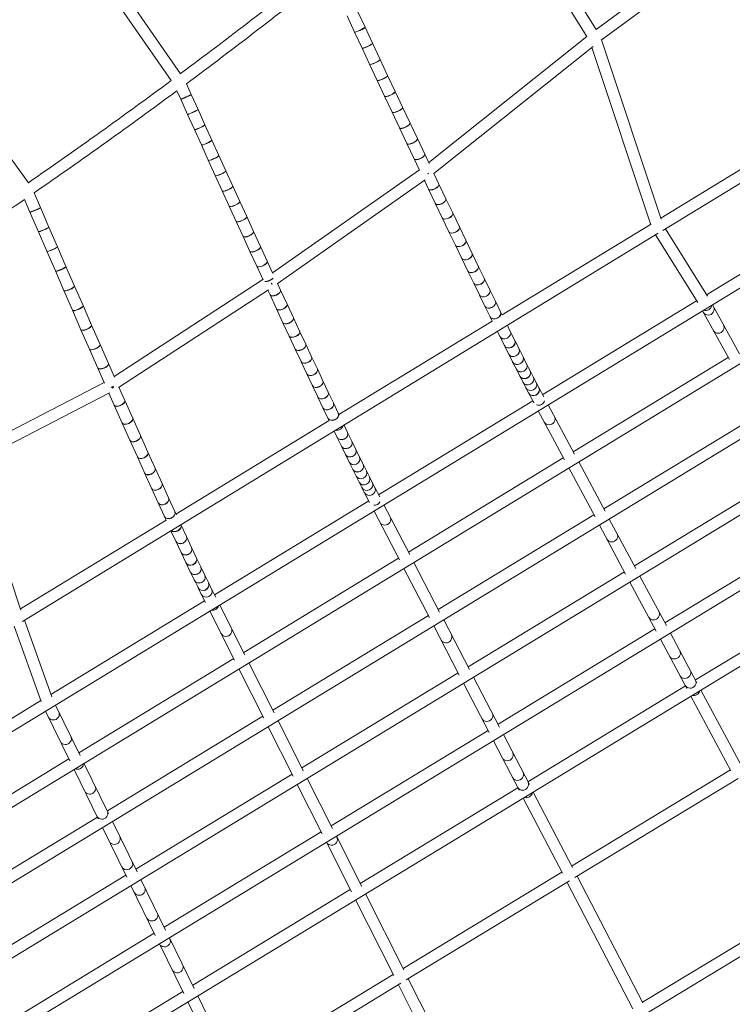
# Model space of a CAD drawing. Units: millimetres. Extents: x -4804 to 20881, y -14377 to 4800.
# Drawn here: x 1752 to 2921, y -3824 to -2210 of the extents above; entities that cross this region are included whole.
import ezdxf

# ---------------------------------------------------------------- set-up
doc = ezdxf.new("R2010")
doc.units = ezdxf.units.MM
doc.header["$LTSCALE"] = 20
doc.linetypes.add('HIDDEN', pattern=[9.525, 6.35, -3.175])
doc.layers.add('2d', color=230, linetype='Continuous')
doc.layers.add('EN-Safetyzone', color=93, linetype='HIDDEN')

msp = doc.modelspace()

# ---------------------------------------------------------------- linework, layer by layer
at = {"layer": '2d', "lineweight": 0}
for p, q in [((2510.7, -1927.6), (2698.1, -2225.9)), ((2496.1, -1940.1), (2682.8, -2237.3)), ((2697.9, -2225.6), (2923.3, -2060.2)), ((2016.3, -2298.3), (1860.3, -2073.3)), ((2706, -2243.3), (2933.2, -2076.5)), ((2001, -2309.6), (1844.9, -2084.5)), ((3660.4, -2206.8), (753.7, -3978.2)), ((2289.3, -2203.7), (2301.6, -2230)), ((2306.5, -2195.7), (2318.8, -2222)), ((2318.8, -2222), (2331.2, -2248.4)), ((2301.6, -2230), (2313.9, -2256.4)), ((2423.4, -2444.1), (2682.7, -2237.2)), ((2706.5, -2242.9), (2804.3, -2536.9)), ((2314, -2256.4), (2326.3, -2282.8)), ((2331.2, -2248.4), (2343.5, -2274.8)), ((2431.4, -2462), (2692.7, -2253.5)), ((2690.6, -2255.2), (2787.3, -2546.1)), ((1614.2, -2267.4), (1766.7, -2477)), ((2343.5, -2274.8), (2355.9, -2301.1)), ((2326.3, -2282.8), (2338.7, -2309.2)), ((2355.9, -2301.1), (2368.2, -2327.3)), ((2033.9, -2332.4), (2025.9, -2314.8)), ((2338.7, -2309.2), (2351, -2335.4)), ((2016.5, -2340.2), (2010.3, -2326.4)), ((2027.7, -2365), (2016.5, -2340.2)), ((2045.1, -2357.2), (2033.9, -2332.4)), ((2351, -2335.4), (2363.3, -2361.5)), ((2368.2, -2327.3), (2380.5, -2353.4)), ((2380.5, -2353.4), (2392.6, -2379.2)), ((824.9, -4058), (3605, -2365)), ((2039, -2390), (2027.7, -2365.1)), ((2056.3, -2382.2), (2045.1, -2357.2)), ((2363.3, -2361.5), (2375.5, -2387.3)), ((2067.7, -2407.2), (2056.3, -2382.2)), ((2375.5, -2387.3), (2387.6, -2412.9)), ((2392.6, -2379.2), (2404.7, -2404.8)), ((2803.7, -2535.3), (3062.1, -2377.7)), ((2050.4, -2415.1), (2039, -2390)), ((2404.7, -2404.8), (2416.7, -2430)), ((2807.2, -2555.4), (3075.2, -2391.9)), ((2061.8, -2440.2), (2050.4, -2415.1)), ((2079.1, -2432.4), (2067.7, -2407.2)), ((2387.6, -2412.9), (2399.5, -2438.1)), ((2090.5, -2457.5), (2079.1, -2432.4)), ((2416.7, -2430), (2424.1, -2445.5)), ((2073.2, -2465.4), (2061.8, -2440.2)), ((2399.5, -2438.1), (2408.2, -2456.3)), ((3659.6, -2456.2), (866.6, -4155.9)), ((2084.7, -2490.5), (2073.3, -2465.4)), ((2102, -2482.6), (2090.5, -2457.5)), ((2167.3, -2625), (2407.9, -2455.8)), ((2431.7, -2461.7), (2440.1, -2479.3)), ((2113.4, -2507.6), (2102, -2482.6)), ((2174.8, -2643), (2417.2, -2472.5)), ((2416.2, -2473.2), (2422.9, -2487.4)), ((2440.1, -2479.3), (2451.5, -2503.2)), ((1776.3, -2493.5), (1786.8, -2517.9)), ((2096.1, -2515.5), (2084.7, -2490.5)), ((2422.9, -2487.4), (2434.4, -2511.4)), ((1760.3, -2504.5), (1769.3, -2525.4)), ((1786.8, -2517.9), (1800.5, -2549.8)), ((2107.5, -2540.4), (2096.1, -2515.5)), ((2124.8, -2532.5), (2113.4, -2507.6)), ((2434.4, -2511.4), (2445.5, -2534.8)), ((2451.5, -2503.2), (2462.7, -2526.6)), ((3137.3, -2503.3), (2878.9, -2660.8)), ((1769.3, -2525.4), (1783.1, -2557.3)), ((2136.1, -2557.2), (2124.8, -2532.5)), ((2462.7, -2526.6), (2473.6, -2549.3)), ((908.3, -4253.7), (3714.2, -2547.4)), ((1800.5, -2549.8), (1814.4, -2581.9)), ((2118.8, -2565.1), (2107.5, -2540.4)), ((2445.5, -2534.8), (2456.5, -2557.6)), ((2473.6, -2549.3), (2484.2, -2571.5)), ((2543.8, -2693.9), (2787.1, -2545.5)), ((1756.9, -3196.2), (2799.7, -2560)), ((1783.1, -2557.3), (1797, -2589.4)), ((2130.1, -2589.6), (2118.8, -2565.1)), ((2147.3, -2581.7), (2136.1, -2557.2)), ((2456.5, -2557.6), (2467.1, -2579.7)), ((2795.4, -2562.6), (2864.4, -2673.3)), ((2811.6, -2552.7), (2880.5, -2663.3)), ((1814.4, -2581.9), (1828.4, -2614.2)), ((2158.5, -2605.8), (2147.3, -2581.7)), ((2467.1, -2579.7), (2477.5, -2601.2)), ((2484.2, -2571.5), (2494.6, -2593)), ((1797, -2589.5), (1811, -2621.7)), ((2141.2, -2613.8), (2130.1, -2589.6)), ((2494.6, -2593), (2504.6, -2613.7)), ((1828.4, -2614.2), (1842.4, -2646.4)), ((2151.7, -2636.5), (2141.2, -2613.8)), ((2167.8, -2626.1), (2158.5, -2605.8)), ((2477.5, -2601.2), (2487.5, -2622)), ((2504.6, -2613.7), (2514.3, -2633.7)), ((1811, -2621.7), (1825, -2654)), ((2487.5, -2622), (2497.2, -2642)), ((3768.8, -2638.7), (949.9, -4351.6)), ((1842.4, -2646.4), (1856.4, -2678.6)), ((1907.5, -2794.9), (2151.4, -2635.8)), ((2180.3, -2653), (2175.4, -2642.5)), ((2497.2, -2642), (2506.6, -2661.1)), ((2514.3, -2633.7), (2523.6, -2652.8)), ((1825, -2654), (1839, -2686.2)), ((1914.6, -2812.9), (2160.6, -2652.5)), ((2163, -2661), (2159.4, -2653.3)), ((2173.7, -2684), (2163, -2661)), ((2190.9, -2676), (2180.3, -2653)), ((2506.6, -2661.2), (2515.5, -2679.5)), ((2523.6, -2652.8), (2532.6, -2671.2)), ((1856.4, -2678.6), (1870.4, -2710.6)), ((2201.4, -2698.5), (2190.9, -2676)), ((2515.5, -2679.5), (2524.1, -2697)), ((2532.6, -2671.2), (2541.2, -2688.6)), ((2862.7, -2670.6), (2610.2, -2824.5)), ((2888.5, -2677.2), (2932.8, -2757.6)), ((1839, -2686.2), (1853, -2718.2)), ((2184.1, -2706.5), (2173.7, -2684)), ((2541.2, -2688.6), (2543.8, -2694)), ((2872.2, -2687.1), (2916.3, -2766.9)), ((1870.4, -2710.6), (1884.3, -2742.2)), ((2194.3, -2728.4), (2184.1, -2706.5)), ((2211.6, -2720.4), (2201.4, -2698.5)), ((2276.1, -2857.2), (2527.5, -2703.8)), ((2524.1, -2697), (2527.5, -2703.8)), ((2552.2, -2711), (2557.1, -2720.9)), ((1853, -2718.2), (1866.9, -2749.9)), ((2221.5, -2741.7), (2211.6, -2720.4)), ((2535.9, -2720.9), (2540.1, -2729.3)), ((2557.1, -2720.9), (2564.4, -2735.7)), ((1884.3, -2742.2), (1898, -2773.5)), ((2204.3, -2749.7), (2194.4, -2728.4)), ((2231.2, -2762.4), (2221.5, -2741.7)), ((2540.1, -2729.4), (2547.4, -2744.1)), ((2547.4, -2744.2), (2554.4, -2758)), ((2564.4, -2735.7), (2571.4, -2749.5)), ((1866.9, -2749.9), (1880.7, -2781.1)), ((2214, -2770.4), (2204.3, -2749.8)), ((2554.4, -2758), (2560.9, -2770.9)), ((2571.4, -2749.5), (2577.9, -2762.4)), ((1898, -2773.5), (1908, -2796)), ((2223.4, -2790.5), (2214, -2770.5)), ((2240.6, -2782.4), (2231.2, -2762.4)), ((2560.9, -2771), (2567, -2782.9)), ((2577.9, -2762.4), (2583.9, -2774.3)), ((2583.9, -2774.3), (2589.5, -2785.3)), ((2660.3, -2918.1), (2914.3, -2763.4)), ((1880.7, -2781.1), (1891.5, -2805.6)), ((2232.6, -2809.8), (2223.4, -2790.5)), ((2249.7, -2801.7), (2240.6, -2782.4)), ((2567, -2782.9), (2572.6, -2794)), ((2589.5, -2785.3), (2594.7, -2795.3)), ((1666.3, -2920.7), (1891, -2804.6)), ((2258.5, -2820.2), (2249.7, -2801.7)), ((2572.6, -2794), (2577.9, -2804.1)), ((2577.9, -2804.1), (2582.6, -2813.2)), ((2594.7, -2795.3), (2599.5, -2804.4)), ((2599.5, -2804.4), (2603.8, -2812.6)), ((991.6, -4449.5), (3686.2, -2813.2)), ((1673.2, -2938.4), (1899.5, -2821.6)), ((1898.7, -2822), (1907.5, -2841.8)), ((1915.3, -2812.5), (1924.9, -2834.1)), ((2241.3, -2828.3), (2232.6, -2809.8)), ((2267, -2838), (2258.5, -2820.2)), ((2582.7, -2813.3), (2587, -2821.5)), ((2587, -2821.5), (2595.5, -2837.4)), ((2603.8, -2812.6), (2612.2, -2828.3)), ((1924.9, -2834.1), (1937.9, -2863.3)), ((2249.8, -2846.1), (2241.3, -2828.4)), ((2275, -2854.9), (2267, -2838)), ((2593.9, -2834.4), (2341.1, -2988.5)), ((2595.5, -2837.4), (2595.6, -2837.5)), ((1907.5, -2841.8), (1920.5, -2871)), ((2257.9, -2863.1), (2249.8, -2846.1)), ((2276.4, -2857.8), (2275, -2854.9)), ((2602.9, -2851.2), (2645.8, -2931.2)), ((2619.2, -2841.3), (2662.4, -2922)), ((2965.5, -2856.4), (2710.4, -3011.6)), ((1920.5, -2871), (1933.1, -2899.3)), ((1937.9, -2863.3), (1950.5, -2891.6)), ((2008.8, -3020.2), (2259.8, -2867.1)), ((2259.9, -2867.3), (2257.9, -2863.1)), ((2273, -2894.6), (2268.1, -2884.3)), ((2290.1, -2886.3), (2284.4, -2874.4)), ((2297.1, -2900.7), (2290.1, -2886.3)), ((1933.2, -2899.3), (1945.4, -2926.6)), ((1950.5, -2891.6), (1962.7, -2918.9)), ((2280, -2909), (2273, -2894.6)), ((2303.7, -2914.2), (2297.1, -2900.7)), ((1962.7, -2918.9), (1974.5, -2945.1)), ((2286.6, -2922.6), (2280, -2909)), ((2309.9, -2926.9), (2303.7, -2914.2)), ((1674.4, -2937.8), (1754.5, -3177.9)), ((1945.4, -2926.7), (1957.2, -2952.9)), ((2292.8, -2935.2), (2286.6, -2922.6)), ((2298.6, -2947), (2292.8, -2935.3)), ((2315.7, -2938.6), (2309.9, -2926.8)), ((2390, -3082.7), (2644, -2928)), ((2669.3, -2934.8), (2712.6, -3015.8)), ((1957.2, -2952.9), (1968.6, -2977.9)), ((1974.5, -2945.1), (1985.9, -2970.1)), ((2304.1, -2957.9), (2298.7, -2947)), ((2321.1, -2949.4), (2315.7, -2938.6)), ((2326.1, -2959.4), (2321.1, -2949.4)), ((2653, -2944.7), (2696, -3024.9)), ((2760.5, -3105.2), (3016.8, -2949.3)), ((1985.9, -2970.1), (1996.7, -2993.8)), ((2309.1, -2967.9), (2304.1, -2957.9)), ((2313.7, -2977), (2309.1, -2967.9)), ((2330.7, -2968.4), (2326.1, -2959.4)), ((2334.9, -2976.6), (2330.7, -2968.4)), ((1968.6, -2977.9), (1979.4, -3001.7)), ((2318, -2985.3), (2313.7, -2977.1)), ((2326.3, -3001.2), (2318, -2985.3)), ((2343, -2992.2), (2334.9, -2976.6)), ((1979.4, -3001.7), (1989.7, -3024.2)), ((1996.7, -2993.8), (2007, -3016.3)), ((2324.8, -2998.4), (2072, -3152.5)), ((2007, -3016.3), (2009.4, -3021.6)), ((2375.3, -3095.5), (2333.6, -3015.3)), ((2392.1, -3086.5), (2349.9, -3005.4)), ((1753.8, -3175.8), (1992.5, -3030.2)), ((1989.7, -3024.2), (1992.8, -3030.8)), ((2694.1, -3021.5), (2439, -3176.8)), ((2719.4, -3028.4), (2762.8, -3109.5)), ((2000.5, -3047.6), (2008.5, -3064.9)), ((2016.8, -3037.6), (2025.8, -3056.9)), ((2703.1, -3038.3), (2746.1, -3118.6)), ((3068, -3042.3), (2810.6, -3198.7)), ((2008.6, -3064.9), (2017.1, -3083.1)), ((2025.8, -3056.9), (2034.3, -3075)), ((2017.1, -3083.1), (2025, -3099.8)), ((2034.3, -3075), (2042.1, -3091.7)), ((2042.1, -3091.7), (2049.4, -3106.8)), ((2119.8, -3247.2), (2373.8, -3092.6)), ((2025, -3099.8), (2032.2, -3115)), ((2032.2, -3115), (2038.9, -3128.7)), ((2049.4, -3106.8), (2056, -3120.4)), ((2424.4, -3189.9), (2382.6, -3109.5)), ((2441.1, -3180.9), (2398.8, -3099.5)), ((2487.9, -3270.9), (2744.2, -3115.1)), ((2038.9, -3128.8), (2044.9, -3140.9)), ((2056, -3120.4), (2061.9, -3132.5)), ((2769.5, -3121.9), (2813, -3203.2)), ((2044.9, -3141), (2050.3, -3151.7)), ((2061.9, -3132.5), (2067.2, -3143.2)), ((2067.2, -3143.2), (2073.9, -3156.3)), ((2753.2, -3131.8), (2796.3, -3212.3)), ((2860.7, -3292.3), (3119.3, -3135.2)), ((2055.7, -3162.5), (1803.7, -3316)), ((2050.3, -3151.7), (2057, -3165.1)), ((2064.3, -3179.5), (2104.9, -3260)), ((2080.5, -3169.5), (2121.8, -3251.2)), ((1760.1, -3194.2), (1805, -3319.7)), ((2422.7, -3186.7), (2167.6, -3341.9)), ((2490.2, -3275.2), (2447.8, -3193.7)), ((1743.6, -3204.3), (1787.6, -3327.4)), ((2473.4, -3284.2), (2431.5, -3203.6)), ((2794.3, -3208.6), (2536.9, -3365)), ((2803.3, -3225.4), (2846.5, -3306.1)), ((2819.6, -3215.5), (2863.2, -3296.9)), ((1849.5, -3411.8), (2103.5, -3257.1)), ((2112.1, -3274.2), (2152.9, -3354.9)), ((2128.4, -3264.2), (2169.7, -3346.1)), ((2215.4, -3436.6), (2471.7, -3280.8)), ((2539.2, -3369.5), (2496.7, -3287.8)), ((2522.5, -3378.5), (2480.5, -3297.7)), ((2585.9, -3459.1), (2844.4, -3302.1)), ((2869.7, -3309), (2935.6, -3432)), ((2853.4, -3318.9), (2919, -3441.4)), ((1787.1, -3326.1), (1533.7, -3480.5)), ((1851.5, -3415.9), (1811.2, -3333.7)), ((1834.6, -3424.6), (1794.9, -3343.6)), ((2151.3, -3351.8), (1896.2, -3507.1)), ((2159.9, -3368.9), (2200.8, -3449.8)), ((2176.2, -3359), (2217.6, -3441)), ((2520.6, -3374.9), (2263.2, -3531.3)), ((2588.3, -3463.8), (2545.7, -3381.9)), ((2571.5, -3472.8), (2529.4, -3391.8)), ((1579.2, -3576.4), (1833.2, -3421.7)), ((1898.3, -3511.4), (1857.9, -3428.9)), ((1881.4, -3520.1), (1841.6, -3438.9)), ((1942.8, -3602.4), (2199.1, -3446.5)), ((2224, -3453.6), (2265.5, -3535.9)), ((2918, -3439.5), (2657.7, -3597.3)), ((2930.8, -3453.9), (2663.1, -3616.3)), ((2207.7, -3463.6), (2248.7, -3544.7)), ((2311, -3626), (2569.6, -3469)), ((2642.4, -3609.1), (2578.4, -3485.9)), ((2659, -3599.8), (2594.6, -3476)), ((1879.9, -3517), (1624.8, -3672.3)), ((1928.1, -3615.5), (1888.3, -3534.1)), ((1945.1, -3606.9), (1904.6, -3524.2)), ((2246.9, -3541.2), (1989.5, -3697.6)), ((2271.8, -3548.3), (2313.4, -3630.8)), ((2255.5, -3558.2), (2296.6, -3639.6)), ((1670.3, -3768.1), (1926.5, -3612.3)), ((2641.4, -3607.2), (2381.2, -3765.1)), ((2774.3, -3821.5), (2666.5, -3614.2)), ((1974.9, -3711), (1934.9, -3629.4)), ((1991.8, -3702.4), (1951.2, -3619.5)), ((2654.3, -3621.6), (2386.4, -3784.1)), ((2758, -3831.2), (2650.2, -3624.1)), ((2036.2, -3792.9), (2294.7, -3635.9)), ((2319.6, -3643.1), (2382.5, -3767.7)), ((2303.3, -3652.9), (2365.9, -3776.9)), ((2773.9, -3820.7), (3036.9, -3661.5)), ((2782, -3838.1), (3046.7, -3677.7)), ((1973.2, -3707.6), (1715.8, -3864)), ((2021.7, -3806.5), (1981.6, -3724.7)), ((2038.6, -3797.9), (1997.9, -3714.8)), ((2364.9, -3774.9), (2104.7, -3932.8)), ((2377.6, -3789.4), (2109.8, -3951.9)), ((2373.5, -3792), (2478.7, -4000.3)), ((2389.8, -3782.1), (2495.1, -3990.6)), ((1761.3, -3959.8), (2019.9, -3802.8)), ((2089.3, -3944.6), (2028.3, -3820)), ((2106, -3935.5), (2044.6, -3810.1))]:
    msp.add_line(p, q, dxfattribs=at)
for centre, radius, start, end in [((-144, 28), 2556.9, 273.4806, 356.5965), ((-144, 28), 2575.9, 273.4806, 356.7884), ((-746.9, 951.5), 3959, 306.2269, 310.4917), ((-746.9, 951.5), 3978, 306.246, 310.489), ((-3224.6, 4756.1), 8788.1, 306.60988, 308.52401), ((-3224.6, 4756.1), 8807.1, 306.59576, 308.5003), ((-3224.6, 4756.1), 8788.1, 304.60828, 306.48594), ((-3224.6, 4756.1), 8807.1, 304.59864, 306.46928), ((-3224.6, 4756.1), 8807.1, 302.51264, 304.47263)]:
    msp.add_arc(centre, radius, start, end, dxfattribs=at)
for centre, major_axis, ratio, start_param, end_param in [((2310.2, -2226), (-8.61, -4.02), 0.10634, 0, 3.120921), ((2322.6, -2252.4), (-8.61, -4.02), 0.137463, 0, 3.120841), ((2334.9, -2278.8), (-8.6, -4.03), 0.168865, 0, 3.120738), ((2347.3, -2305.1), (-8.6, -4.03), 0.200511, 0, 3.120612), ((2025.2, -2336.3), (-8.66, -3.9), 0.01584, 0, 3.121331), ((2359.6, -2331.3), (-8.6, -4.04), 0.232364, 0, 3.120459), ((2371.9, -2357.4), (-8.59, -4.05), 0.264382, 0, 3.12028), ((2036.4, -2361.1), (-8.66, -3.91), 0.047707, 0, 3.12131), ((2047.7, -2386.1), (-8.66, -3.92), 0.079903, 0, 3.121269), ((2384.1, -2383.2), (-8.59, -4.05), 0.296518, 0, 3.12007), ((2396.1, -2408.8), (-8.59, -4.06), 0.328724, 0, 3.119828), ((2059, -2411.2), (-8.65, -3.92), 0.11239, 0, 3.121204), ((2070.5, -2436.3), (-8.65, -3.93), 0.145123, 0, 3.121117), ((2408.1, -2434.1), (-8.59, -4.07), 0.360947, 0, 3.119552), ((2081.9, -2461.4), (-8.65, -3.93), 0.178057, 0, 3.121005), ((2419.9, -2458.9), (8.58, 4.07), 0.393127, -1.528332, -1.400457), ((2093.3, -2486.6), (-8.64, -3.94), 0.211144, 0, 3.120866), ((2431.5, -2483.3), (-8.58, -4.08), 0.425205, 0, 3.118882), ((1778.1, -2521.6), (-8.73, -3.75), 0.021773, 0, 3.119291), ((2104.8, -2511.6), (-8.64, -3.95), 0.244331, 0, 3.1207), ((2442.9, -2507.3), (-8.57, -4.09), 0.457116, 0, 3.118482), ((2116.2, -2536.5), (-8.64, -3.95), 0.277563, 0, 3.120505), ((2454.1, -2530.7), (-8.57, -4.1), 0.488789, 0, 3.118031), ((1791.8, -2553.5), (-8.72, -3.76), 0.065597, 0, 3.119249), ((2465, -2553.5), (-8.57, -4.11), 0.520152, 0, 3.117525), ((2127.5, -2561.2), (-8.64, -3.96), 0.310782, 0, 3.120278), ((1805.7, -2585.7), (-8.72, -3.77), 0.109903, 0, 3.119161), ((2138.7, -2585.6), (-8.63, -3.97), 0.343928, 0, 3.120017), ((2475.7, -2575.6), (-8.56, -4.12), 0.551131, 0, 3.116958), ((2486, -2597.1), (-8.56, -4.12), 0.581647, 0, 3.116323), ((1819.7, -2617.9), (-8.72, -3.78), 0.154571, 0, 3.119026), ((2149.8, -2609.8), (-8.63, -3.97), 0.376935, 0, 3.11972), ((2496.1, -2617.8), (-8.55, -4.14), 0.611619, 0, 3.115611), ((1833.7, -2650.2), (-8.71, -3.79), 0.19947, 0, 3.118839), ((2160.8, -2633.6), (8.63, 3.98), 0.409739, -2.521019, -0.818304), ((2163.5, -2639.3), (5.46, -7.77), 0.009809, -1.250982, -0.96462), ((2505.8, -2637.8), (-8.55, -4.15), 0.640965, 0, 3.114812), ((2171.7, -2657), (-8.62, -3.99), 0.442271, 0, 3.119004), ((2515.1, -2657), (-8.54, -4.16), 0.669603, 0, 3.113916), ((1847.7, -2682.4), (-8.71, -3.8), 0.244464, 0, 3.118599), ((2182.3, -2680), (-8.62, -4), 0.47446, 0, 3.118578), ((2524.1, -2675.3), (-8.54, -4.17), 0.69745, 0, 3.112908), ((2877.9, -2677.6), (8.32, 4.59), 0.941103, -2.480997, -0.568094), ((2532.6, -2692.8), (-8.53, -4.18), 0.724424, 0, 3.111773), ((2882, -2685), (-8.32, -4.59), 0.941103, 0, 3.141593), ((1861.7, -2714.4), (-8.7, -3.81), 0.289406, 0, 3.1183), ((2192.7, -2702.5), (-8.61, -4), 0.506237, 0, 3.1181), ((2898.3, -2714.7), (-8.32, -4.59), 0.941103, 0, 3.141593), ((2203, -2724.4), (-8.61, -4.01), 0.537527, 0, 3.117567), ((2548.6, -2725.1), (-8.51, -4.21), 0.775438, 0, 3.109036), ((1875.6, -2746.1), (-8.7, -3.82), 0.334144, 0, 3.117937), ((2212.9, -2745.7), (-8.61, -4.02), 0.568259, 0, 3.116971), ((2555.9, -2739.9), (-8.5, -4.23), 0.799327, 0, 3.107382), ((2562.9, -2753.8), (-8.5, -4.25), 0.822046, 0, 3.10549), ((1889.4, -2777.3), (-8.7, -3.83), 0.378521, 0, 3.117504), ((2222.6, -2766.4), (-8.6, -4.03), 0.598359, 0, 3.116307), ((2569.4, -2766.7), (-8.48, -4.27), 0.843531, 0, 3.103315), ((2575.5, -2778.6), (-8.47, -4.3), 0.863728, 0, 3.100798), ((2232, -2786.4), (-8.6, -4.04), 0.627756, 0, 3.115565), ((2581.1, -2789.6), (-8.46, -4.33), 0.882587, 0, 3.097862), ((2241.1, -2805.7), (-8.59, -4.05), 0.656377, 0, 3.114738), ((2586.3, -2799.7), (-8.44, -4.36), 0.900068, 0, 3.094408), ((2591.1, -2808.8), (-8.42, -4.4), 0.91614, 0, 3.090297), ((1902.9, -2807.9), (8.69, 3.84), 0.422374, -1.785402, -1.36767), ((1903.3, -2809), (5.19, -7.96), 0.000416, -1.255278, -1.211898), ((1903.3, -2809), (5.19, -7.96), 0.000416, -1.159525, -1.003035), ((2249.9, -2824.3), (-8.59, -4.07), 0.684154, 0, 3.113814), ((2595.4, -2817.1), (-8.4, -4.44), 0.930781, 0, 3.085342), ((1916.2, -2837.9), (-8.69, -3.85), 0.46554, 0, 3.1164), ((2258.4, -2842.1), (-8.58, -4.08), 0.711021, 0, 3.11278), ((2603.9, -2832.9), (-8.38, -4.48), 0.940879, 0, 0.046439), ((2603.9, -2832.9), (8.38, 4.48), 0.940879, -2.457565, -0.681986), ((2266.5, -2859), (-8.57, -4.09), 0.736914, 0, 3.111621), ((1929.2, -2867.1), (-8.68, -3.86), 0.507854, 0, 3.11571), ((2621.1, -2864.9), (-8.37, -4.49), 0.941103, 0, 3.141593), ((2274.2, -2875.2), (8.57, 4.11), 0.761773, -2.317437, -0.560303), ((2281.6, -2890.4), (-8.56, -4.12), 0.785543, 0, 3.10885), ((1941.8, -2895.5), (-8.67, -3.87), 0.549155, 0, 3.114913), ((2288.6, -2904.9), (-8.55, -4.14), 0.808174, 0, 3.107189), ((1954.1, -2922.8), (-8.67, -3.89), 0.589281, 0, 3.113995), ((2295.1, -2918.4), (-8.54, -4.16), 0.82962, 0, 3.105302), ((2301.3, -2931), (-8.53, -4.18), 0.849843, 0, 3.103146), ((1965.9, -2949), (-8.66, -3.9), 0.62808, 0, 3.112939), ((2307.2, -2942.8), (-8.52, -4.21), 0.868809, 0, 3.100669), ((2312.6, -2953.7), (-8.5, -4.23), 0.886492, 0, 3.097801), ((2317.6, -2963.6), (-8.49, -4.27), 0.902873, 0, 3.094454), ((2322.2, -2972.7), (-8.47, -4.3), 0.917938, 0, 3.090508), ((1977.2, -2974), (-8.65, -3.92), 0.665405, 0, 3.111723), ((2326.4, -2980.9), (-8.45, -4.35), 0.931681, 0, 3.0858), ((1988.1, -2997.8), (-8.65, -3.94), 0.70112, 0, 3.110322), ((2334.7, -2996.9), (8.43, 4.38), 0.940928, -2.199831, -0.897598), ((1998.3, -3020.2), (-8.64, -3.96), 0.735099, 0, 3.108703), ((2351.5, -3029.2), (-8.43, -4.38), 0.941103, 0, 3.141593), ((2008, -3041.3), (-8.63, -3.98), 0.767231, 0.345669, 3.096485), ((2017.2, -3060.9), (-8.62, -4), 0.797418, 0, 3.104639), ((2723.8, -3056.8), (-8.37, -4.49), 0.941103, 0, 3.141593), ((2025.7, -3079.1), (-8.6, -4.03), 0.825578, 0, 3.102074), ((2033.6, -3095.7), (-8.59, -4.06), 0.851645, 0, 3.099044), ((2040.8, -3110.9), (-8.57, -4.1), 0.875572, 0, 3.095427), ((2047.4, -3124.6), (-8.55, -4.14), 0.897327, 0, 3.09106), ((2053.4, -3136.7), (-8.53, -4.19), 0.916895, 0, 3.085707), ((2058.8, -3147.4), (-8.5, -4.25), 0.934271, 0, 3.079027), ((2069.6, -3168.9), (8.48, 4.28), 0.941103, -2.273657, -0.698439), ((2792.4, -3184.8), (-8.37, -4.49), 0.941103, 0, 3.141593), ((2091.2, -3211.7), (-8.48, -4.28), 0.941103, 0, 3.141593), ((2452, -3222.4), (-8.43, -4.38), 0.941103, 0, 3.141593), ((2826.6, -3248.8), (-8.37, -4.49), 0.941103, 0, 3.141593), ((2843.7, -3280.7), (-8.37, -4.49), 0.941103, 0, 3.141593), ((2852.3, -3296.7), (-8.37, -4.49), 0.941103, 0, 3.141593), ((2858.7, -3308.7), (8.37, 4.49), 0.941103, -2.357686, -0.669123), ((1808.1, -3348.8), (-8.53, -4.18), 0.941103, 0, 3.141593), ((2519, -3351.3), (-8.43, -4.38), 0.941103, 0, 3.141593), ((1827.8, -3389.1), (-8.53, -4.18), 0.941103, 0, 3.141593), ((2552.5, -3415.7), (-8.43, -4.38), 0.941103, 0, 3.141593), ((1847.7, -3429.7), (8.53, 4.18), 0.941103, -2.488878, -0.458255), ((2569.3, -3447.9), (-8.43, -4.38), 0.941103, 0, 3.141593), ((1867.7, -3470.5), (-8.53, -4.18), 0.941103, 0, 3.141593), ((2577.7, -3464), (-8.43, -4.38), 0.941103, 0, 3.141593), ((2584, -3476.1), (8.43, 4.38), 0.941103, -2.410597, -0.590543), ((1887.8, -3511.5), (-8.53, -4.18), 0.941103, 0, 3.141593), ((1908, -3552.9), (-8.53, -4.18), 0.941103, 0, 3.141593), ((2264.1, -3554.1), (-8.48, -4.28), 0.941103, 0, 3.141593), ((1928.4, -3594.4), (-8.53, -4.18), 0.941103, 0, 3.141593), ((1948.9, -3636.3), (-8.53, -4.18), 0.941103, 0, 3.141593), ((1969.5, -3678.4), (-8.53, -4.18), 0.941103, 0, 3.141593), ((1990.2, -3720.7), (-8.53, -4.18), 0.941103, 0, 3.141593), ((2011.1, -3763.4), (-8.53, -4.18), 0.941103, 0, 3.141593)]:
    msp.add_ellipse(centre, major_axis=major_axis, ratio=ratio, start_param=start_param, end_param=end_param, dxfattribs=at)
at = {"layer": '2d', "lineweight": 0, "extrusion": (0, 0, -1)}
for centre, major_axis, ratio, start_param, end_param in [((2310.2, -2226), (8.61, 4.02), 0.137463, 0.020752, 3.144281), ((2322.6, -2252.4), (8.6, 4.03), 0.168865, 0.020854, 3.143782), ((2334.9, -2278.8), (8.6, 4.03), 0.200511, 0.020981, 3.143453), ((2347.3, -2305.1), (8.6, 4.04), 0.232364, 0.021133, 3.143224), ((2025.2, -2336.3), (8.66, 3.91), 0.047707, 0.020282, 3.141593), ((2025.2, -2336.3), (-8.66, -3.91), 0.047707, 0, 0.01018), ((2359.6, -2331.3), (8.59, 4.05), 0.264382, 0.021313, 3.143057), ((2371.9, -2357.4), (8.59, 4.05), 0.296518, 0.021523, 3.142931), ((2036.4, -2361.1), (8.66, 3.92), 0.079903, 0.020324, 3.141593), ((2036.4, -2361.1), (-8.66, -3.92), 0.079903, 0, 0.005148), ((2047.7, -2386.1), (8.65, 3.92), 0.11239, 0.020388, 3.141593), ((2384.1, -2383.2), (8.59, 4.06), 0.328724, 0.021764, 3.142835), ((2047.7, -2386.1), (-8.65, -3.92), 0.11239, 0, 0.003476), ((2396.1, -2408.8), (8.59, 4.07), 0.360947, 0.022041, 3.142761), ((2059, -2411.2), (8.65, 3.93), 0.145123, 0.020476, 3.141593), ((2059, -2411.2), (-8.65, -3.93), 0.145123, 0, 0.002646), ((2070.5, -2436.3), (8.65, 3.93), 0.178057, 0.020588, 3.141593), ((2408.1, -2434.1), (8.58, 4.07), 0.393127, 0.022355, 3.142705), ((2070.5, -2436.3), (-8.65, -3.93), 0.178057, 0, 0.002154), ((2081.9, -2461.4), (-8.64, -3.94), 0.211144, 0, 0.001831), ((2081.9, -2461.4), (8.64, 3.94), 0.211144, 0.020726, 3.141593), ((2419.9, -2459), (-5.46, 7.77), 0.009809, -2.027939, -1.973328), ((2419.9, -2458.9), (-8.58, -4.08), 0.425205, -1.732307, -1.633303), ((2419.9, -2459), (5.92, -7.43), 0.069487, -1.149688, -1.095442), ((2093.3, -2486.6), (8.64, 3.95), 0.244331, 0.020892, 3.141593), ((2431.5, -2483.3), (8.57, 4.09), 0.457116, 0.023111, 3.14263), ((2093.3, -2486.6), (-8.64, -3.95), 0.244331, 0, 0.001605), ((1778.1, -2521.6), (8.72, 3.76), 0.065597, 0.022344, 3.152818), ((2104.8, -2511.6), (8.64, 3.95), 0.277563, 0.021088, 3.141593), ((2104.8, -2511.6), (-8.64, -3.95), 0.277563, 0, 0.001441), ((2442.9, -2507.3), (8.57, 4.1), 0.488789, 0.023562, 3.142609), ((2116.2, -2536.5), (8.64, 3.96), 0.310782, 0.021315, 3.141593), ((2454.1, -2530.7), (8.57, 4.11), 0.520152, 0.024067, 3.142596), ((1791.8, -2553.5), (8.72, 3.77), 0.109903, 0.022432, 3.147298), ((2116.2, -2536.5), (-8.64, -3.96), 0.310782, 0, 0.001317), ((2465, -2553.5), (8.56, 4.12), 0.551131, 0.024634, 3.142592), ((2127.5, -2561.2), (8.63, 3.97), 0.343928, 0.021575, 3.141593), ((2127.5, -2561.2), (-8.63, -3.97), 0.343928, 0, 0.001223), ((1805.7, -2585.7), (8.72, 3.78), 0.154571, 0.022567, 3.145471), ((2138.7, -2585.6), (8.63, 3.97), 0.376935, 0.021873, 3.141593), ((2475.7, -2575.6), (8.56, 4.12), 0.581647, 0.02527, 3.142595), ((2138.7, -2585.6), (-8.63, -3.97), 0.376935, 0, 0.001151), ((2486, -2597.1), (8.55, 4.14), 0.611619, 0.025982, 3.142606), ((1819.7, -2617.9), (8.71, 3.79), 0.19947, 0.022753, 3.144571), ((2149.8, -2609.8), (8.63, 3.98), 0.409739, 0.022209, 3.141593), ((2149.8, -2609.8), (-8.63, -3.98), 0.409739, 0, 0.001096), ((2496.1, -2617.8), (8.55, 4.15), 0.640965, 0.02678, 3.142625), ((1833.7, -2650.2), (8.71, 3.8), 0.244464, 0.022994, 3.144043), ((2160.8, -2633.6), (-8.62, -3.99), 0.442271, -2.295046, -0.665922), ((2163.5, -2639.3), (-5.19, 7.96), 0.000416, -2.175423, -1.890469), ((2505.8, -2637.8), (8.54, 4.16), 0.669603, 0.027676, 3.142653), ((2171.7, -2657), (8.62, 4), 0.47446, 0.023015, 3.141593), ((2171.7, -2657), (-8.62, -4), 0.47446, 0, 0.001023), ((2515.1, -2657), (8.54, 4.17), 0.69745, 0.028684, 3.14269), ((1847.7, -2682.4), (8.7, 3.81), 0.289406, 0.023293, 3.143703), ((2182.3, -2680), (8.61, 4), 0.506237, 0.023492, 3.141593), ((2524.1, -2675.3), (8.53, 4.18), 0.724424, 0.02982, 3.142737), ((2877.9, -2677.6), (-8.32, -4.59), 0.941103, -2.573499, -0.660596), ((2182.3, -2680), (-8.61, -4), 0.506237, 0, 0.001002), ((2532.6, -2692.8), (8.52, 4.2), 0.750446, 0.031102, 3.142796), ((2882, -2685), (8.32, 4.59), 0.941103, 0, 3.141593), ((1861.7, -2714.4), (8.7, 3.82), 0.334144, 0.023656, 3.143472), ((2192.7, -2702.5), (8.61, 4.01), 0.537527, 0.024026, 3.141593), ((2192.7, -2702.5), (-8.61, -4.01), 0.537527, 0, 0.00099), ((2898.3, -2714.7), (8.32, 4.59), 0.941103, 0, 3.141593), ((2203, -2724.4), (8.61, 4.02), 0.568259, 0.024621, 3.141593), ((2548.6, -2725.1), (8.5, 4.23), 0.799327, 0.034211, 3.142959), ((2540.8, -2709.4), (-8.51, -4.21), 0.775438, -1.86132, -1.507014), ((1875.6, -2746.1), (8.7, 3.83), 0.378521, 0.024089, 3.14331), ((2203, -2724.4), (-8.61, -4.02), 0.568259, 0, 0.000985), ((2212.9, -2745.7), (8.6, 4.03), 0.598359, 0.025286, 3.141593), ((2555.9, -2739.9), (8.5, 4.25), 0.822046, 0.036103, 3.14307), ((2212.9, -2745.7), (-8.6, -4.03), 0.598359, 0, 0.000989), ((2562.9, -2753.8), (8.48, 4.27), 0.843531, 0.038278, 3.143205), ((1889.4, -2777.3), (8.69, 3.84), 0.422374, 0.024598, 3.143196), ((2222.6, -2766.4), (8.6, 4.04), 0.627756, 0.026027, 3.141593), ((2222.6, -2766.4), (-8.6, -4.04), 0.627756, 0, 0.001), ((2569.4, -2766.7), (8.47, 4.3), 0.863728, 0.040795, 3.143373), ((2575.5, -2778.6), (8.46, 4.33), 0.882587, 0.04373, 3.143583), ((2232, -2786.4), (8.59, 4.05), 0.656377, 0.026855, 3.141593), ((2232, -2786.4), (-8.59, -4.05), 0.656377, 0, 0.001018), ((2581.1, -2789.6), (8.44, 4.36), 0.900068, 0.047185, 3.143848), ((2241.1, -2805.7), (8.59, 4.07), 0.684154, 0.027779, 3.141593), ((2586.3, -2799.7), (8.42, 4.4), 0.91614, 0.051296, 3.144187), ((2591.1, -2808.8), (8.4, 4.44), 0.930781, 0.056251, 3.14463), ((1902.9, -2807.9), (-8.69, -3.85), 0.46554, -1.731702, -1.408782), ((1903.3, -2809), (-4.36, 8.44), 0.083197, -1.920573, -1.877361), ((1903.3, -2809), (-4.36, 8.44), 0.083197, -2.128419, -1.972491), ((2241.1, -2805.7), (-8.59, -4.07), 0.684154, 0, 0.001045), ((2249.9, -2824.3), (8.58, 4.08), 0.711021, 0.028813, 3.141593), ((2595.4, -2817.1), (8.38, 4.48), 0.940879, 0.060712, 3.144236), ((1916.2, -2837.9), (8.68, 3.86), 0.507854, 0.025883, 3.143067), ((2249.9, -2824.3), (-8.58, -4.08), 0.711021, 0, 0.001081), ((2258.4, -2842.1), (8.57, 4.09), 0.736914, 0.029972, 3.141593), ((2603.9, -2832.9), (-8.37, -4.49), 0.941103, -0.046096, 0.000126), ((2603.9, -2832.9), (-8.37, -4.49), 0.941103, -2.458294, -0.685737), ((2258.4, -2842.1), (-8.57, -4.09), 0.736914, 0, 0.001127), ((2266.5, -2859), (8.57, 4.11), 0.761773, 0.031274, 3.141593), ((1929.2, -2867.1), (8.67, 3.87), 0.549155, 0.02668, 3.143039), ((2266.5, -2859), (-8.57, -4.11), 0.761773, 0, 0.001183), ((2621.1, -2864.9), (8.37, 4.49), 0.941103, 0, 3.141593), ((2274.2, -2875.2), (-8.56, -4.12), 0.785543, -2.599278, -0.793472), ((2281.6, -2890.4), (8.55, 4.14), 0.808174, 0.034403, 3.141593), ((1941.8, -2895.5), (8.67, 3.89), 0.589281, 0.027598, 3.143032), ((2281.6, -2890.4), (-8.55, -4.14), 0.808174, 0, 0.001339), ((2288.6, -2904.9), (8.54, 4.16), 0.82962, 0.036291, 3.141593), ((1954.1, -2922.8), (8.66, 3.9), 0.62808, 0.028654, 3.143043), ((2288.6, -2904.9), (-8.54, -4.16), 0.82962, 0, 0.001444), ((2295.1, -2918.4), (8.53, 4.18), 0.849843, 0.038446, 3.141593), ((2295.1, -2918.4), (-8.53, -4.18), 0.849843, 0, 0.001571), ((2301.3, -2931), (8.52, 4.21), 0.868809, 0.040924, 3.141593), ((2301.3, -2931), (-8.52, -4.21), 0.868809, 0, 0.001729), ((1965.9, -2949), (8.65, 3.92), 0.665405, 0.02987, 3.143075), ((2307.2, -2942.8), (-8.5, -4.23), 0.886492, 0, 0.001923), ((2307.2, -2942.8), (8.5, 4.23), 0.886492, 0.043791, 3.141593), ((2312.6, -2953.7), (8.49, 4.27), 0.902873, 0.047139, 3.141593), ((2312.6, -2953.7), (-8.49, -4.27), 0.902873, 0, 0.002166), ((2317.6, -2963.6), (8.47, 4.3), 0.917938, 0.051085, 3.141593), ((2317.6, -2963.6), (-8.47, -4.3), 0.917938, 0, 0.002475), ((2322.2, -2972.7), (8.45, 4.35), 0.931681, 0.055793, 3.141593), ((1977.2, -2974), (8.65, 3.94), 0.70112, 0.031271, 3.143126), ((2322.2, -2972.7), (-8.45, -4.35), 0.931681, 0, 0.002872), ((2326.4, -2980.9), (8.43, 4.38), 0.940928, 0.059862, 3.141593), ((2326.4, -2980.9), (-8.43, -4.38), 0.940928, 0, 0.002402), ((1988.1, -2997.8), (8.64, 3.96), 0.735099, 0.03289, 3.1432), ((2334.7, -2996.9), (-8.43, -4.38), 0.941103, -2.242822, -0.943087), ((1998.3, -3020.2), (8.63, 3.98), 0.767231, 0.034767, 3.1433), ((2351.5, -3029.2), (8.43, 4.38), 0.941103, 0, 3.141593), ((2008, -3041.3), (8.62, 4), 0.797418, 0.0469, 2.812304), ((2017.2, -3060.9), (8.6, 4.03), 0.825578, 0.039518, 3.143603), ((2723.8, -3056.8), (8.37, 4.49), 0.941103, 0, 3.141593), ((2025.7, -3079.1), (8.59, 4.06), 0.851645, 0.042549, 3.143824), ((2033.6, -3095.7), (8.57, 4.1), 0.875572, 0.046165, 3.144113), ((2040.8, -3110.9), (8.55, 4.14), 0.897327, 0.050533, 3.144494), ((2047.4, -3124.6), (8.53, 4.19), 0.916895, 0.055886, 3.145005), ((2053.4, -3136.7), (8.5, 4.25), 0.934271, 0.062566, 3.145706), ((2058.8, -3147.4), (8.48, 4.28), 0.941103, 0.065983, 3.143587), ((2069.6, -3168.9), (-8.48, -4.28), 0.941103, -2.443154, -0.867935), ((2792.4, -3184.8), (8.37, 4.49), 0.941103, 0, 3.141593), ((2091.2, -3211.7), (8.48, 4.28), 0.941103, 0, 3.141593), ((2452, -3222.4), (8.43, 4.38), 0.941103, 0, 3.141593), ((2826.6, -3248.8), (8.37, 4.49), 0.941103, 0, 3.141593), ((2843.7, -3280.7), (8.37, 4.49), 0.941103, 0, 3.141593), ((2852.3, -3296.7), (8.37, 4.49), 0.941103, 0, 3.141593), ((2858.7, -3308.7), (-8.37, -4.49), 0.941103, -2.472469, -0.783907), ((1808.1, -3348.8), (8.53, 4.18), 0.941103, 0, 3.141593), ((2519, -3351.3), (8.43, 4.38), 0.941103, 0, 3.141593), ((1827.8, -3389.1), (8.53, 4.18), 0.941103, 0, 3.141593), ((2552.5, -3415.7), (8.43, 4.38), 0.941103, 0, 3.141593), ((1847.7, -3429.7), (-8.53, -4.18), 0.941103, -2.683338, -0.652714), ((2569.3, -3447.9), (8.43, 4.38), 0.941103, 0, 3.141593), ((1867.7, -3470.5), (8.53, 4.18), 0.941103, 0, 3.141593), ((2577.7, -3464), (8.43, 4.38), 0.941103, 0, 3.141593), ((2584, -3476.1), (-8.43, -4.38), 0.941103, -2.551049, -0.730996), ((1887.8, -3511.5), (8.53, 4.18), 0.941103, 0, 3.141593), ((1908, -3552.9), (8.53, 4.18), 0.941103, 0, 3.141593), ((2264.1, -3554.1), (8.48, 4.28), 0.941103, 0, 3.141593), ((1928.4, -3594.4), (8.53, 4.18), 0.941103, 0, 3.141593), ((1948.9, -3636.3), (8.53, 4.18), 0.941103, 0, 3.141593), ((1969.5, -3678.4), (8.53, 4.18), 0.941103, 0, 3.141593), ((1990.2, -3720.7), (8.53, 4.18), 0.941103, 0, 3.141593), ((2011.1, -3763.4), (8.53, 4.18), 0.941103, 0, 3.141593)]:
    msp.add_ellipse(centre, major_axis=major_axis, ratio=ratio, start_param=start_param, end_param=end_param, dxfattribs=at)
at = {"layer": 'EN-Safetyzone', "flags": 128}
msp.add_lwpolyline([(16144.9, -6104.6), (10553.2, -6104.4, -0.263541), (8526.1, -4956), (4070, 2478.8, 1.217974), (-2876.5, -3810.5), (-2076.6, -4404), (-1774.9, -5110.3), (183.1, -9720.8, 0.300736), (7205.6, -14374.2), (16144.3, -14377.5), (16144.4, -13377.5), (17744.9, -13377.7, 0.999994), (17744.8, -7104.7), (16144.9, -7104.4)], format="xyb", close=True, dxfattribs=at)

doc.saveas('drawing.dxf')
